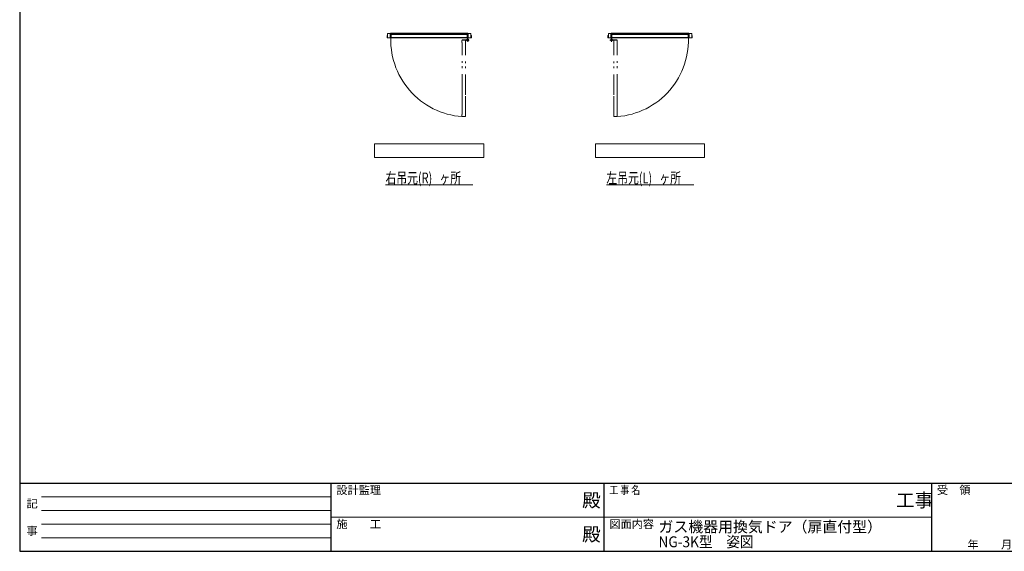
# Model space of a CAD drawing. Units: inches. Extents: x 15 to 582, y 6 to 400.
# Drawn here: x 15 to 376, y 10 to 205 of the extents above; entities that cross this region are included whole.
import ezdxf

# ---------------------------------------------------------------- set-up
doc = ezdxf.new("R2010")
doc.units = ezdxf.units.IN
doc.header["$LTSCALE"] = 0.25
doc.header["$MEASUREMENT"] = 0
for name, pattern in [('DASHDOT', [50.5, 30, -9, 2.5, -9]), ('DOT', [8, 6, -2]), ('PHANTOM', [58, 30, -9, 2.5, -5, 2.5, -9])]:
    doc.linetypes.add(name, pattern=pattern)
for name, color, linetype in [('1', 7, 'Continuous'), ('10', 30, 'Continuous'), ('6', 1, 'Continuous'), ('7', 3, 'Continuous'), ('8', 134, 'Continuous'), ('9', 5, 'Continuous')]:
    doc.layers.add(name, color=color, linetype=linetype)
doc.styles.get("Standard").update_dxf_attribs({"font": 'txt.shx', "width": 0.6, "height": 4, "bigfont": 'bigfont.shx'})

msp = doc.modelspace()

# ---------------------------------------------------------------- linework, layer by layer
at = {"layer": '1', "color": 7, "linetype": 'Continuous', "lineweight": 30}
for p, q in [((15, 400), (15, 10)), ((15, 35), (565, 35)), ((129, 35), (129, 10)), ((229, 35), (229, 10)), ((349, 35), (349, 10)), ((15, 10), (565, 10))]:
    msp.add_line(p, q, dxfattribs=at)
at = {"layer": '10', "color": 30, "linetype": 'Continuous', "lineweight": 15}
for p, q in [((179, 199.505), (179.2, 199.505)), ((179, 197.9173), (179, 199.505)), ((179.2, 199.505), (179.2, 197.9173)), ((231.9, 199.505), (231.7, 199.505)), ((231.7, 199.505), (231.7, 197.9173)), ((231.9, 197.9173), (231.9, 199.505)), ((177.125, 197.43), (177.125, 197.63)), ((177.125, 197.63), (178.7127, 197.63)), ((178.7127, 197.43), (177.125, 197.43)), ((233.775, 197.63), (232.1873, 197.63)), ((232.1873, 197.43), (233.775, 197.43)), ((233.775, 197.43), (233.775, 197.63))]:
    msp.add_line(p, q, dxfattribs=at)
at = {"layer": '10', "color": 30, "linetype": 'DASHDOT', "lineweight": 15}
for p, q in [((179.1, 196.93), (179.1, 199.655)), ((231.8, 196.93), (231.8, 199.655)), ((179.7, 197.53), (176.975, 197.53)), ((178.5, 197.53), (179.7, 197.53)), ((179.1, 196.93), (179.1, 198.13)), ((232.4, 197.53), (231.2, 197.53)), ((231.2, 197.53), (233.925, 197.53)), ((231.8, 196.93), (231.8, 198.13))]:
    msp.add_line(p, q, dxfattribs=at)
at = {"layer": '10', "color": 30, "linetype": 'Continuous', "lineweight": 15}
for centre in [(179.1, 197.53), (179.1, 197.53), (231.8, 197.53), (231.8, 197.53)]:
    msp.add_circle(centre, 0.4, dxfattribs=at)
at = {"layer": '6', "color": 2, "linetype": 'Continuous', "lineweight": 15}
for p, q in [((145, 159.43), (145, 154.43)), ((185, 159.43), (145, 159.43)), ((185, 154.43), (185, 159.43)), ((225.9, 159.43), (225.9, 154.43)), ((265.9, 159.43), (225.9, 159.43)), ((265.9, 154.43), (265.9, 159.43)), ((145, 154.43), (185, 154.43)), ((225.9, 154.43), (265.9, 154.43)), ((149, 144.43), (181, 144.43)), ((229.9, 144.43), (261.9, 144.43)), ((23, 30), (129, 30)), ((129, 25), (23, 25)), ((129, 22.5), (349, 22.5)), ((23, 20), (129, 20)), ((129, 15), (23, 15))]:
    msp.add_line(p, q, dxfattribs=at)
at = {"layer": '8', "color": 134, "linetype": 'Continuous', "lineweight": 15}
for p, q in [((149.55, 199.23), (149.55, 198.54084)), ((149.55, 199.23), (149.61, 199.23)), ((149.55, 198.57735), (149.55, 198.50099)), ((149.55, 198.52238), (149.55, 198.4221)), ((149.55, 198.44337), (149.55, 198.35)), ((149.55, 198.44), (149.55, 198.4221)), ((149.61, 199.23), (149.61, 198.54896)), ((149.61, 198.56923), (149.61, 198.4888)), ((149.61, 198.51035), (149.61, 198.43755)), ((149.61, 198.44946), (149.61, 198.42196)), ((149.61, 198.44946), (149.61, 198.35)), ((150.74, 199.43974), (150.74, 199.88)), ((150.74, 199.7), (150.74, 199.76)), ((150.74, 199.44277), (150.74, 199.27983)), ((150.74, 199.29632), (150.74, 198.75954)), ((150.74, 199.16252), (150.74, 199.23)), ((150.74, 198.5542), (150.74, 198.78786)), ((150.74, 198.5802), (150.74, 198.48372)), ((150.74, 198.5542), (150.74, 198.5586)), ((150.74, 198.49029), (150.74, 198.43118)), ((150.74, 198.44), (150.74, 198.42179)), ((150.74, 198.35), (150.74, 198.43118)), ((150.8, 199.94), (150.8, 200)), ((150.8, 200), (179.2, 200)), ((150.8, 199.94), (151.25, 199.94)), ((179.2, 199.94), (150.8, 199.94)), ((150.8, 199.42756), (150.8, 199.88)), ((150.8, 199.88), (151.25, 199.88)), ((150.8, 199.82), (150.8, 199.88)), ((150.8, 199.43777), (150.8, 199.29)), ((150.8, 199.31189), (150.8, 198.77003)), ((150.8, 199.18537), (150.8, 199.24867)), ((150.8, 198.55099), (150.8, 198.797)), ((150.8, 198.582), (150.8, 198.47459)), ((150.8, 198.49431), (150.8, 198.43414)), ((150.8, 198.44), (150.8, 198.41457)), ((150.8, 198.35), (150.8, 198.42712)), ((151.2362, 199.88), (151.25, 199.88)), ((151.25, 199.94), (151.25, 199.88)), ((178.75, 199.94), (178.77682, 199.94)), ((178.75, 199.94), (178.75, 199.88)), ((179.2, 199.94), (178.75, 199.94)), ((178.77562, 199.88), (178.75, 199.88)), ((179.2, 199.88), (178.75, 199.88)), ((179.2, 200), (179.2, 199.94)), ((179.2, 198.35), (179.2, 199.88)), ((179.26, 199.42232), (179.26, 199.88)), ((179.26, 199.7), (179.26, 199.76)), ((179.26, 199.43344), (179.26, 199.24264)), ((179.26, 199.29614), (179.26, 198.83111)), ((179.26, 198.65232), (179.26, 198.90109)), ((179.26, 198.68344), (179.26, 198.39372)), ((179.26, 198.46875), (179.26, 198.47409)), ((179.26, 198.35), (179.26, 198.42089)), ((180.39, 199.23), (180.39, 198.64471)), ((180.45, 199.23), (180.39, 199.23)), ((180.39, 198.67032), (180.39, 198.38946)), ((180.39, 198.44154), (180.39, 198.41775)), ((180.39, 198.35), (180.39, 198.39258)), ((180.45, 199.23), (180.45, 198.63862)), ((180.45, 198.67032), (180.45, 198.41039)), ((180.45, 198.41371), (180.45, 198.35)), ((230.45, 199.23), (230.45, 198.63862)), ((230.45, 199.23), (230.51, 199.23)), ((230.45, 198.67032), (230.45, 198.41039)), ((230.45, 198.41371), (230.45, 198.35)), ((230.51, 199.23), (230.51, 198.64471)), ((230.51, 198.67032), (230.51, 198.38946)), ((230.51, 198.44154), (230.51, 198.41775)), ((230.51, 198.35), (230.51, 198.39258)), ((231.64, 199.42232), (231.64, 199.88)), ((231.64, 199.7), (231.64, 199.76)), ((231.64, 199.43344), (231.64, 199.24264)), ((231.64, 199.29614), (231.64, 198.83111)), ((231.64, 198.65232), (231.64, 198.90109)), ((231.64, 198.68344), (231.64, 198.39372)), ((231.64, 198.46875), (231.64, 198.47409)), ((231.64, 198.35), (231.64, 198.42089)), ((231.7, 200), (231.7, 199.94)), ((260.1, 200), (231.7, 200)), ((231.7, 199.94), (232.15, 199.94)), ((231.7, 199.94), (260.1, 199.94)), ((231.7, 199.88), (232.15, 199.88)), ((231.7, 198.35), (231.7, 199.88)), ((232.15, 199.94), (232.12318, 199.94)), ((232.12438, 199.88), (232.15, 199.88)), ((232.15, 199.94), (232.15, 199.88)), ((259.65, 199.94), (259.65, 199.88)), ((260.1, 199.94), (259.65, 199.94)), ((260.1, 199.88), (259.65, 199.88)), ((259.6638, 199.88), (259.65, 199.88)), ((260.1, 199.94), (260.1, 200)), ((260.1, 199.42756), (260.1, 199.88)), ((260.1, 199.82), (260.1, 199.88)), ((260.1, 199.43777), (260.1, 199.29)), ((260.1, 199.31189), (260.1, 198.77003)), ((260.1, 199.18537), (260.1, 199.24867)), ((260.1, 198.55099), (260.1, 198.797)), ((260.1, 198.582), (260.1, 198.47459)), ((260.1, 198.49431), (260.1, 198.43414)), ((260.1, 198.44), (260.1, 198.41457)), ((260.1, 198.35), (260.1, 198.42712)), ((260.16, 199.43974), (260.16, 199.88)), ((260.16, 199.7), (260.16, 199.76)), ((260.16, 199.44277), (260.16, 199.27983)), ((260.16, 199.29632), (260.16, 198.75954)), ((260.16, 199.16252), (260.16, 199.23)), ((260.16, 198.5542), (260.16, 198.78786)), ((260.16, 198.5802), (260.16, 198.48372)), ((260.16, 198.5542), (260.16, 198.5586)), ((260.16, 198.49029), (260.16, 198.43118)), ((260.16, 198.44), (260.16, 198.42179)), ((260.16, 198.35), (260.16, 198.43118)), ((261.29, 199.23), (261.29, 198.54896)), ((261.35, 199.23), (261.29, 199.23)), ((261.29, 198.56923), (261.29, 198.4888)), ((261.29, 198.51035), (261.29, 198.43755)), ((261.29, 198.44946), (261.29, 198.42196)), ((261.29, 198.44946), (261.29, 198.35)), ((261.35, 199.23), (261.35, 198.54084)), ((261.35, 198.57735), (261.35, 198.50099)), ((261.35, 198.52238), (261.35, 198.4221)), ((261.35, 198.44337), (261.35, 198.35)), ((261.35, 198.44), (261.35, 198.4221)), ((149.61, 198.35), (150.74, 198.35)), ((149.61, 198.29), (150.74, 198.29)), ((150.8, 198.35), (179, 198.35)), ((180.39, 198.35), (179.26, 198.35)), ((180.39, 198.29), (179.26, 198.29)), ((230.51, 198.35), (231.64, 198.35)), ((230.51, 198.29), (231.64, 198.29)), ((260.1, 198.35), (231.9, 198.35)), ((261.29, 198.35), (260.16, 198.35)), ((261.29, 198.29), (260.16, 198.29))]:
    msp.add_line(p, q, dxfattribs=at)
at = {"layer": '8', "color": 134, "linetype": 'DOT', "lineweight": 15}
for p, q in [((149.74, 199.88), (149.74, 198.35)), ((149.74, 199.88), (150.74, 199.88)), ((150.66, 199.88), (150.66, 198.35)), ((150.74, 199.86), (150.74, 199.44)), ((179.26, 199.88), (180.26, 199.88)), ((179.26, 199.86), (179.26, 199.44)), ((179.34, 199.88), (179.34, 198.35)), ((180.26, 199.88), (180.26, 198.35)), ((230.64, 199.88), (230.64, 198.35)), ((231.64, 199.88), (230.64, 199.88)), ((231.56, 199.88), (231.56, 198.35)), ((231.64, 199.86), (231.64, 199.44)), ((261.16, 199.88), (260.16, 199.88)), ((260.16, 199.86), (260.16, 199.44)), ((260.24, 199.88), (260.24, 198.35)), ((261.16, 199.88), (261.16, 198.35))]:
    msp.add_line(p, q, dxfattribs=at)
at = {"layer": '8', "color": 134, "linetype": 'Continuous', "lineweight": 15}
for centre, start, end in [((150.8, 199.88), 90, 180), ((179.2, 199.88), 0, 90), ((231.7, 199.88), 90, 180), ((260.1, 199.88), 0, 90), ((149.61, 198.35), 180, 270), ((150.74, 198.35), 270, 0), ((179.26, 198.35), 180, 270), ((180.39, 198.35), 270, 0), ((230.51, 198.35), 180, 270), ((231.64, 198.35), 270, 0), ((260.16, 198.35), 180, 270), ((261.29, 198.35), 270, 0)]:
    msp.add_arc(centre, 0.06, start, end, dxfattribs=at)
at = {"layer": '9', "color": 5, "linetype": 'Continuous', "lineweight": 15}
for p, q in [((151, 199.57), (151, 199.30355)), ((151, 199.36987), (151, 198.74238)), ((151, 198.83802), (151, 198.44)), ((151, 198.44032), (151, 198.43985)), ((151.0595, 199.63), (151.06052, 199.63)), ((151.75, 199.63), (151.06, 199.63)), ((151.06, 199.57), (151.06, 199.28223)), ((151.75, 199.57), (151.06, 199.57)), ((151.06, 199.32722), (151.06, 198.72106)), ((151.06, 198.82279), (151.06, 198.44)), ((151.06, 198.44), (159.09612, 198.44)), ((151.06, 198.38), (159.09612, 198.38)), ((151.75, 199.63), (151.75, 199.57)), ((151.75, 199.57), (159.13223, 199.57)), ((158.99303, 198.38), (176.18977, 198.38)), ((176.12659, 198.44), (159.02555, 198.44)), ((159.08516, 199.57), (176.20321, 199.57)), ((176.03332, 199.57), (178.25, 199.57)), ((176.04234, 198.44), (178.94, 198.44)), ((176.06942, 198.38), (178.94, 198.38)), ((178.94, 199.63), (178.25, 199.63)), ((178.25, 199.63), (178.25, 199.57)), ((178.94, 199.57), (178.25, 199.57)), ((178.94007, 198.38), (178.93992, 198.38)), ((178.94, 199.14631), (178.94, 199.57)), ((178.94, 199.19778), (178.94, 198.76727)), ((178.94, 198.44), (178.94, 198.81278)), ((178.94005, 198.38), (178.94, 198.38)), ((179, 198.54), (179, 199.57)), ((231.9, 198.54), (231.9, 199.57)), ((231.95993, 198.38), (231.96008, 198.38)), ((231.95995, 198.38), (231.96, 198.38)), ((231.96, 199.63), (232.65, 199.63)), ((231.96, 199.14631), (231.96, 199.57)), ((231.96, 199.57), (232.65, 199.57)), ((231.96, 199.19778), (231.96, 198.76727)), ((231.96, 198.44), (231.96, 198.81278)), ((234.85766, 198.44), (231.96, 198.44)), ((234.83058, 198.38), (231.96, 198.38)), ((232.65, 199.63), (232.65, 199.57)), ((234.86668, 199.57), (232.65, 199.57)), ((251.81484, 199.57), (234.69679, 199.57)), ((251.90697, 198.38), (234.71023, 198.38)), ((234.77341, 198.44), (251.87445, 198.44)), ((259.15, 199.57), (251.76777, 199.57)), ((259.84, 198.44), (251.80388, 198.44)), ((259.84, 198.38), (251.80388, 198.38)), ((259.15, 199.63), (259.84, 199.63)), ((259.15, 199.63), (259.15, 199.57)), ((259.15, 199.57), (259.84, 199.57)), ((259.8405, 199.63), (259.83948, 199.63)), ((259.84, 199.57), (259.84, 199.28223)), ((259.84, 199.32722), (259.84, 198.72106)), ((259.84, 198.82279), (259.84, 198.44)), ((259.9, 199.57), (259.9, 199.30355)), ((259.9, 199.36987), (259.9, 198.74238)), ((259.9, 198.83802), (259.9, 198.44)), ((259.9, 198.44032), (259.9, 198.43985))]:
    msp.add_line(p, q, dxfattribs=at)
at = {"layer": '9', "color": 5, "linetype": 'PHANTOM', "lineweight": 15}
for p, q in [((177, 197.37), (177, 196.68)), ((177, 196.68), (177.06, 196.68)), ((178.09, 197.43), (177.06, 197.43)), ((177.06, 194.46332), (177.06, 196.68)), ((178.25, 197.37007), (178.25, 197.36992)), ((178.25, 197.37005), (178.25, 197.37)), ((178.25, 194.49942), (178.25, 197.37)), ((232.65, 197.37007), (232.65, 197.36992)), ((232.65, 197.37005), (232.65, 197.37)), ((232.65, 194.49942), (232.65, 197.37)), ((232.81, 197.43), (233.84, 197.43)), ((233.84, 194.46332), (233.84, 196.68)), ((233.9, 196.68), (233.84, 196.68)), ((233.9, 197.37), (233.9, 196.68)), ((177.06, 177.51516), (177.06, 194.63321)), ((178.25, 177.42303), (178.25, 194.61977)), ((232.65, 177.42303), (232.65, 194.61977)), ((233.84, 177.51516), (233.84, 194.63321)), ((177.06, 170.18), (177.06, 177.56223)), ((178.25, 169.49), (178.25, 177.52612)), ((232.65, 169.49), (232.65, 177.52612)), ((233.84, 170.18), (233.84, 177.56223)), ((177, 170.18), (177.06, 170.18)), ((177, 170.18), (177, 169.49)), ((233.9, 170.18), (233.84, 170.18)), ((233.9, 170.18), (233.9, 169.49)), ((177, 169.4895), (177, 169.49052)), ((177.06, 169.43), (177.32645, 169.43)), ((177.26013, 169.43), (177.88762, 169.43)), ((177.79198, 169.43), (178.19, 169.43)), ((178.18968, 169.43), (178.19015, 169.43)), ((232.71032, 169.43), (232.70985, 169.43)), ((233.10802, 169.43), (232.71, 169.43)), ((233.63987, 169.43), (233.01238, 169.43)), ((233.84, 169.43), (233.57355, 169.43)), ((233.9, 169.4895), (233.9, 169.49052))]:
    msp.add_line(p, q, dxfattribs=at)
at = {"layer": '9', "color": 5, "linetype": 'Continuous', "lineweight": 15}
for centre, radius, start, end in [((179.1, 197.53), 28.1741, 175.836789, 265.8409699), ((151.06, 199.57), 0.06, 90, 180), ((151.06, 198.44), 0.06, 180, 270), ((178.94, 199.57), 0.06, 0, 90), ((178.94, 198.44), 0.06, 270, 0), ((231.96, 199.57), 0.06, 90, 180), ((231.96, 198.44), 0.06, 180, 270), ((231.8, 197.53), 28.1741, 274.1590301, 4.163211), ((259.84, 199.57), 0.06, 0, 90), ((259.84, 198.44), 0.06, 270, 0)]:
    msp.add_arc(centre, radius, start, end, dxfattribs=at)
at = {"layer": '9', "color": 5, "linetype": 'PHANTOM', "lineweight": 15}
for centre, start, end in [((177.06, 197.37), 90, 180), ((178.19, 197.37), 0, 90), ((232.71, 197.37), 90, 180), ((233.84, 197.37), 0, 90), ((177.06, 169.49), 180, 270), ((178.19, 169.49), 270, 0), ((232.71, 169.49), 180, 270), ((233.84, 169.49), 270, 0)]:
    msp.add_arc(centre, 0.06, start, end, dxfattribs=at)

# ---------------------------------------------------------------- texts
at = {"layer": '1', "color": 7, "linetype": 'Continuous', "lineweight": 15}
for s, height, p in [('設計監理', 3, (131, 31)), ('受\u3000領', 3, (351, 31)), ('記', 3, (17.5, 26)), ('殿', 5, (221, 26.25)), ('工事', 5, (336, 26.25)), ('施\u3000\u3000工', 3, (131, 18.5)), ('図面内容', 3, (231, 18.5)), ('事', 3, (17.5, 16)), ('殿', 5, (221, 13.75)), ('\u3000\u3000年\u3000\u3000月\u3000\u3000日', 3, (354, 11))]:
    msp.add_text(s, height=height, dxfattribs=at).set_placement(p)
at = {"layer": '1', "color": 7, "linetype": 'Continuous', "lineweight": 15, "width": 0.8}
msp.add_text('工 事 名', height=3, dxfattribs=at).set_placement((231, 31))
at = {"layer": '7', "color": 3, "linetype": 'Continuous', "lineweight": 13, "width": 0.727273}
for s, p in [('右吊元(R)   ヶ所', (149, 144.93)), ('左吊元(L)   ヶ所', (229.9, 144.93))]:
    msp.add_text(s, height=4, dxfattribs=at).set_placement(p)
at = {"layer": '7', "color": 3, "linetype": 'Continuous', "lineweight": 15}
msp.add_text('ガス機器用換気ドア（扉直付型）', height=4, dxfattribs=at).set_placement((249, 17))
at = {"layer": '7', "color": 3, "linetype": 'Continuous', "lineweight": 15, "width": 0.916667}
msp.add_text('NG-3K型\u3000姿図', height=4, dxfattribs=at).set_placement((249, 11.5))

doc.saveas('drawing.dxf')
